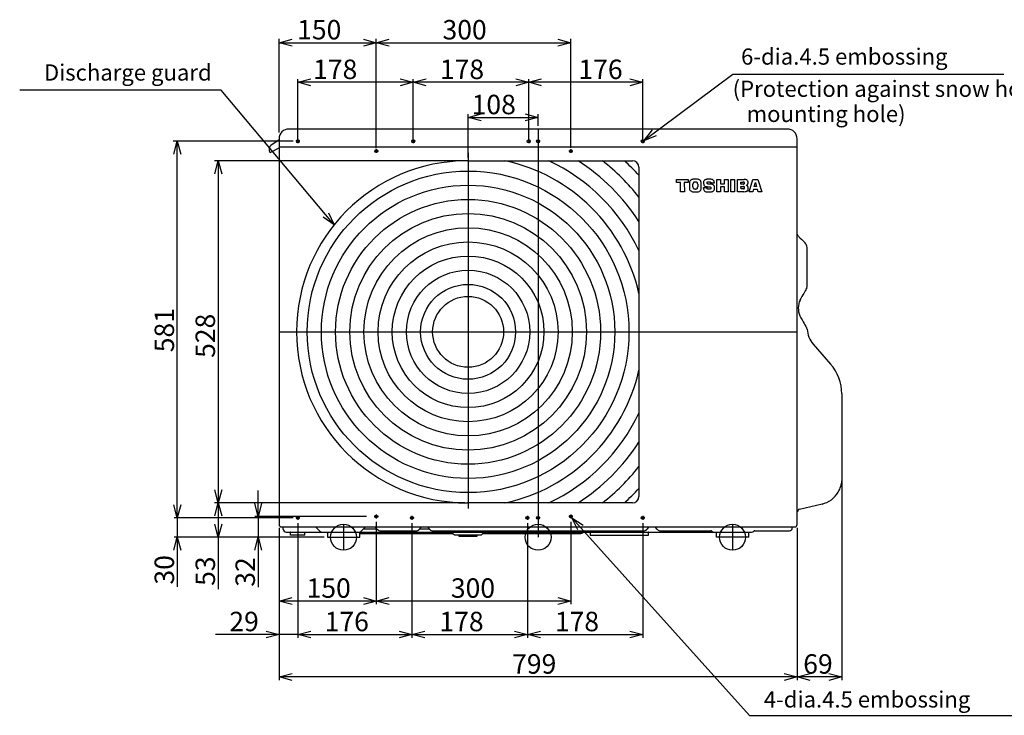
# Model space of a CAD drawing. Extents: x -3880.5 to -3873.5, y -4246.09 to -4238.09.
# Drawn here: x -3877.95 to -3876.43, y -4243.59 to -4242.52 of the extents above; entities that cross this region are included whole.
import ezdxf
from ezdxf.enums import TextEntityAlignment as Align

# ---------------------------------------------------------------- set-up
doc = ezdxf.new("R2010")
doc.units = 0
doc.header["$MEASUREMENT"] = 0
doc.linetypes.add('CENTERX2', pattern=[4, 2.5, -0.5, 0.5, -0.5])
for name, color, linetype in [('ARRANGE', 1, 'CONTINUOUS'), ('BASIS', 6, 'CENTERX2'), ('DETAIL', 5, 'CONTINUOUS'), ('FIX', 11, 'CONTINUOUS'), ('NOTE', 4, 'CONTINUOUS'), ('OUTLINE', 3, 'CONTINUOUS'), ('SIZE', 30, 'CONTINUOUS')]:
    doc.layers.add(name, color=color, linetype=linetype)
doc.styles.add('KAIGAI', font='arial.ttf', dxfattribs={"height": 40})

msp = doc.modelspace()

# ---------------------------------------------------------------- linework, layer by layer
at = {"layer": 'ARRANGE'}
msp.add_circle((-3877.1483, -4243.3153), 0.02, dxfattribs=at)
at = {"layer": 'BASIS'}
for p, q in [((-3877.1483, -4242.6853), (-3877.1483, -4243.3153)), ((-3877.5158, -4242.7043), (-3877.5218, -4242.7043)), ((-3877.5188, -4242.7013), (-3877.5188, -4242.7073)), ((-3877.3378, -4242.7043), (-3877.3438, -4242.7043)), ((-3877.3408, -4242.7013), (-3877.3408, -4242.7073)), ((-3877.1598, -4242.7043), (-3877.1658, -4242.7043)), ((-3877.1628, -4242.7013), (-3877.1628, -4242.7073)), ((-3877.1453, -4242.7043), (-3877.1513, -4242.7043)), ((-3877.1483, -4242.7013), (-3877.1483, -4242.7073)), ((-3876.9838, -4242.7043), (-3876.9898, -4242.7043)), ((-3876.9868, -4242.7013), (-3876.9868, -4242.7073)), ((-3877.3948, -4242.7193), (-3877.4008, -4242.7193)), ((-3877.3978, -4242.7163), (-3877.3978, -4242.7223)), ((-3877.2563, -4242.7219), (-3877.2563, -4243.2709)), ((-3877.0948, -4242.7193), (-3877.1008, -4242.7193)), ((-3877.0978, -4242.7163), (-3877.0978, -4242.7223)), ((-3877.5478, -4242.9985), (-3876.7488, -4242.9985)), ((-3877.5158, -4243.2853), (-3877.5218, -4243.2853)), ((-3877.5188, -4243.2823), (-3877.5188, -4243.2883)), ((-3877.3948, -4243.2833), (-3877.4008, -4243.2833)), ((-3877.3978, -4243.2803), (-3877.3978, -4243.2863)), ((-3877.3398, -4243.2853), (-3877.3458, -4243.2853)), ((-3877.3428, -4243.2823), (-3877.3428, -4243.2883)), ((-3877.1618, -4243.2853), (-3877.1678, -4243.2853)), ((-3877.1648, -4243.2823), (-3877.1648, -4243.2883)), ((-3877.1453, -4243.2853), (-3877.1513, -4243.2853)), ((-3877.1483, -4243.2823), (-3877.1483, -4243.2883)), ((-3877.0948, -4243.2833), (-3877.1008, -4243.2833)), ((-3877.0978, -4243.2803), (-3877.0978, -4243.2863)), ((-3876.9838, -4243.2853), (-3876.9898, -4243.2853)), ((-3876.9868, -4243.2823), (-3876.9868, -4243.2883)), ((-3877.4483, -4243.2968), (-3877.4483, -4243.3343)), ((-3876.8483, -4243.2968), (-3876.8483, -4243.3343))]:
    msp.add_line(p, q, dxfattribs=at)
at = {"layer": 'DETAIL'}
for p, q in [((-3876.7638, -4242.6853), (-3877.5328, -4242.6853)), ((-3877.5478, -4242.7022), (-3877.5607, -4242.711)), ((-3877.5478, -4242.7003), (-3877.5478, -4243.2958)), ((-3876.7488, -4243.2958), (-3876.7488, -4242.7003)), ((-3877.5628, -4242.7195), (-3877.5628, -4242.7151)), ((-3877.549, -4242.7152), (-3877.5598, -4242.7212)), ((-3877.5478, -4242.7128), (-3876.7488, -4242.7128)), ((-3877.2573, -4242.7343), (-3877.0028, -4242.7343)), ((-3876.9928, -4242.7443), (-3876.9928, -4243.2523)), ((-3876.9346, -4242.763), (-3876.917, -4242.763)), ((-3876.9346, -4242.7678), (-3876.9346, -4242.763)), ((-3876.9285, -4242.7677), (-3876.9346, -4242.7678)), ((-3876.9285, -4242.782), (-3876.9285, -4242.7677)), ((-3876.9228, -4242.7678), (-3876.9227, -4242.782)), ((-3876.917, -4242.7678), (-3876.9228, -4242.7678)), ((-3876.917, -4242.763), (-3876.917, -4242.7678)), ((-3876.9094, -4242.7725), (-3876.9094, -4242.7706)), ((-3876.9094, -4242.7744), (-3876.9094, -4242.7725)), ((-3876.9021, -4242.7706), (-3876.9021, -4242.7725)), ((-3876.9021, -4242.7725), (-3876.9021, -4242.7744)), ((-3876.8818, -4242.769), (-3876.8818, -4242.7685)), ((-3876.8765, -4242.769), (-3876.8818, -4242.769)), ((-3876.8765, -4242.7678), (-3876.8765, -4242.769)), ((-3876.8726, -4242.782), (-3876.8726, -4242.763)), ((-3876.8726, -4242.763), (-3876.8671, -4242.763)), ((-3876.8671, -4242.763), (-3876.8671, -4242.77)), ((-3876.8671, -4242.77), (-3876.8608, -4242.77)), ((-3876.8608, -4242.763), (-3876.8552, -4242.763)), ((-3876.8608, -4242.77), (-3876.8608, -4242.763)), ((-3876.8552, -4242.763), (-3876.8552, -4242.782)), ((-3876.8508, -4242.782), (-3876.8508, -4242.763)), ((-3876.8508, -4242.763), (-3876.8453, -4242.763)), ((-3876.8453, -4242.763), (-3876.8452, -4242.782)), ((-3876.8409, -4242.7631), (-3876.8303, -4242.7631)), ((-3876.8409, -4242.782), (-3876.8409, -4242.7631)), ((-3876.8354, -4242.7705), (-3876.8354, -4242.7673)), ((-3876.8354, -4242.7673), (-3876.832, -4242.7673)), ((-3876.8317, -4242.7705), (-3876.8354, -4242.7705)), ((-3876.8274, -4242.7721), (-3876.8275, -4242.7721)), ((-3876.8229, -4242.782), (-3876.8169, -4242.7631)), ((-3876.8169, -4242.7631), (-3876.8091, -4242.763)), ((-3876.815, -4242.7742), (-3876.8131, -4242.7677)), ((-3876.8131, -4242.7677), (-3876.8112, -4242.7742)), ((-3876.8091, -4242.763), (-3876.803, -4242.782)), ((-3876.9227, -4242.782), (-3876.9285, -4242.782)), ((-3876.8931, -4242.7757), (-3876.8879, -4242.7757)), ((-3876.8931, -4242.7768), (-3876.8931, -4242.7757)), ((-3876.8879, -4242.7757), (-3876.8878, -4242.7764)), ((-3876.8671, -4242.782), (-3876.8726, -4242.782)), ((-3876.8671, -4242.7747), (-3876.8671, -4242.782)), ((-3876.8607, -4242.7747), (-3876.8671, -4242.7747)), ((-3876.8607, -4242.782), (-3876.8607, -4242.7747)), ((-3876.8552, -4242.782), (-3876.8607, -4242.782)), ((-3876.8452, -4242.782), (-3876.8508, -4242.782)), ((-3876.8308, -4242.782), (-3876.8409, -4242.782)), ((-3876.8353, -4242.7777), (-3876.8354, -4242.7742)), ((-3876.8354, -4242.7742), (-3876.8314, -4242.7742)), ((-3876.8317, -4242.7777), (-3876.8353, -4242.7777)), ((-3876.8172, -4242.782), (-3876.8229, -4242.782)), ((-3876.8162, -4242.7784), (-3876.8172, -4242.782)), ((-3876.8098, -4242.7784), (-3876.8162, -4242.7784)), ((-3876.8112, -4242.7742), (-3876.815, -4242.7742)), ((-3876.8087, -4242.782), (-3876.8098, -4242.7784)), ((-3876.803, -4242.782), (-3876.8087, -4242.782)), ((-3876.7467, -4242.8507), (-3876.7459, -4242.8515)), ((-3876.7459, -4242.8515), (-3876.7439, -4242.8536)), ((-3876.7439, -4242.8536), (-3876.742, -4242.8554)), ((-3876.742, -4242.8554), (-3876.7404, -4242.857)), ((-3876.7404, -4242.857), (-3876.7391, -4242.8584)), ((-3876.7391, -4242.8584), (-3876.738, -4242.8595)), ((-3876.738, -4242.8595), (-3876.7372, -4242.8603)), ((-3876.7372, -4242.8603), (-3876.7366, -4242.8608)), ((-3876.7366, -4242.8608), (-3876.7364, -4242.8611)), ((-3876.7364, -4242.8611), (-3876.7363, -4242.8611)), ((-3876.7334, -4242.9287), (-3876.7334, -4242.8682)), ((-3876.7385, -4242.9389), (-3876.7398, -4242.9412)), ((-3876.7373, -4242.9369), (-3876.7385, -4242.9389)), ((-3876.7363, -4242.9351), (-3876.7373, -4242.9369)), ((-3876.7355, -4242.9337), (-3876.7363, -4242.9351)), ((-3876.7349, -4242.9326), (-3876.7355, -4242.9337)), ((-3876.7344, -4242.9318), (-3876.7349, -4242.9326)), ((-3876.7342, -4242.9314), (-3876.7344, -4242.9318)), ((-3876.7341, -4242.9312), (-3876.7342, -4242.9314)), ((-3876.7341, -4242.9312), (-3876.7341, -4242.9312)), ((-3876.743, -4242.9467), (-3876.7443, -4242.9492)), ((-3876.7413, -4242.9438), (-3876.743, -4242.9467)), ((-3876.7398, -4242.9412), (-3876.7413, -4242.9438)), ((-3876.7445, -4242.9736), (-3876.743, -4242.9767)), ((-3876.743, -4242.9767), (-3876.7411, -4242.98)), ((-3876.7411, -4242.98), (-3876.7394, -4242.9829)), ((-3876.7394, -4242.9829), (-3876.7379, -4242.9854)), ((-3876.7379, -4242.9854), (-3876.7367, -4242.9875)), ((-3876.7367, -4242.9875), (-3876.7352, -4242.9901)), ((-3876.7352, -4242.9901), (-3876.7346, -4242.9911)), ((-3876.7346, -4242.9911), (-3876.7342, -4242.9918)), ((-3876.7342, -4242.9918), (-3876.7341, -4242.9921)), ((-3876.7341, -4242.9921), (-3876.7339, -4242.9923)), ((-3876.724, -4243.0172), (-3876.6971, -4243.048)), ((-3876.6798, -4243.0941), (-3876.6798, -4243.0987)), ((-3876.6798, -4243.0987), (-3876.6798, -4243.2217)), ((-3876.6798, -4243.2263), (-3876.6799, -4243.228)), ((-3876.6798, -4243.2217), (-3876.6798, -4243.2263)), ((-3877.0028, -4243.2623), (-3877.2573, -4243.2623)), ((-3876.7452, -4243.2717), (-3876.7103, -4243.2639)), ((-3877.5443, -4243.2993), (-3876.7523, -4243.2993)), ((-3877.5413, -4243.3028), (-3877.5413, -4243.3003)), ((-3877.4916, -4243.2993), (-3877.4849, -4243.3059)), ((-3877.4213, -4243.3059), (-3877.4146, -4243.2993)), ((-3877.4163, -4243.3023), (-3877.3969, -4243.3023)), ((-3877.3999, -4243.2993), (-3877.3985, -4243.3007)), ((-3877.3985, -4243.3007), (-3877.3975, -4243.3017)), ((-3877.3975, -4243.3017), (-3877.3959, -4243.3032)), ((-3877.3959, -4243.3032), (-3877.3957, -4243.3034)), ((-3877.3957, -4243.3034), (-3877.3955, -4243.3036)), ((-3877.3955, -4243.3036), (-3877.3954, -4243.3038)), ((-3877.3954, -4243.3038), (-3877.3952, -4243.3039)), ((-3877.3952, -4243.3039), (-3877.3951, -4243.3041)), ((-3877.3951, -4243.3041), (-3877.395, -4243.3042)), ((-3877.395, -4243.3042), (-3877.3949, -4243.3042)), ((-3877.3949, -4243.3042), (-3877.3949, -4243.3042)), ((-3877.3328, -4243.3042), (-3877.3328, -4243.3042)), ((-3877.3328, -4243.3042), (-3877.3327, -4243.3042)), ((-3877.3327, -4243.3042), (-3877.3326, -4243.3041)), ((-3877.3326, -4243.3041), (-3877.3325, -4243.3039)), ((-3877.3325, -4243.3039), (-3877.3324, -4243.3038)), ((-3877.3324, -4243.3038), (-3877.3322, -4243.3036)), ((-3877.3322, -4243.3036), (-3877.332, -4243.3034)), ((-3877.332, -4243.3034), (-3877.3318, -4243.3032)), ((-3877.3318, -4243.3032), (-3877.3313, -4243.3027)), ((-3877.3313, -4243.3027), (-3877.3301, -4243.3016)), ((-3877.3308, -4243.3023), (-3877.3162, -4243.3023)), ((-3877.3301, -4243.3016), (-3877.329, -4243.3004)), ((-3877.329, -4243.3004), (-3877.328, -4243.2994)), ((-3877.328, -4243.2994), (-3877.3278, -4243.2993)), ((-3877.3192, -4243.2993), (-3877.319, -4243.2994)), ((-3877.319, -4243.2994), (-3877.318, -4243.3004)), ((-3877.318, -4243.3004), (-3877.3169, -4243.3016)), ((-3877.3169, -4243.3016), (-3877.3157, -4243.3027)), ((-3877.3157, -4243.3027), (-3877.3152, -4243.3032)), ((-3877.3152, -4243.3032), (-3877.315, -4243.3034)), ((-3877.315, -4243.3034), (-3877.3148, -4243.3036)), ((-3877.3148, -4243.3036), (-3877.3146, -4243.3038)), ((-3877.3146, -4243.3038), (-3877.3145, -4243.3039)), ((-3877.3145, -4243.3039), (-3877.3143, -4243.3041)), ((-3877.3143, -4243.3041), (-3877.3143, -4243.3042)), ((-3877.3142, -4243.3042), (-3877.3143, -4243.3042)), ((-3876.9818, -4243.3042), (-3876.9818, -4243.3042)), ((-3876.9818, -4243.3042), (-3876.9817, -4243.3042)), ((-3876.9817, -4243.3042), (-3876.9816, -4243.3041)), ((-3876.9816, -4243.3041), (-3876.9815, -4243.3039)), ((-3876.9815, -4243.3039), (-3876.9814, -4243.3038)), ((-3876.9814, -4243.3038), (-3876.9812, -4243.3036)), ((-3876.9812, -4243.3036), (-3876.981, -4243.3034)), ((-3876.981, -4243.3034), (-3876.9808, -4243.3032)), ((-3876.9808, -4243.3032), (-3876.9803, -4243.3027)), ((-3876.9803, -4243.3027), (-3876.9791, -4243.3016)), ((-3876.9791, -4243.3016), (-3876.978, -4243.3004)), ((-3876.978, -4243.3004), (-3876.977, -4243.2994)), ((-3876.977, -4243.2994), (-3876.9768, -4243.2993)), ((-3876.9682, -4243.2993), (-3876.968, -4243.2994)), ((-3876.968, -4243.2994), (-3876.967, -4243.3004)), ((-3876.967, -4243.3004), (-3876.9659, -4243.3016)), ((-3876.9659, -4243.3016), (-3876.9647, -4243.3027)), ((-3876.9647, -4243.3027), (-3876.9642, -4243.3032)), ((-3876.9642, -4243.3032), (-3876.964, -4243.3034)), ((-3876.964, -4243.3034), (-3876.9638, -4243.3036)), ((-3876.9638, -4243.3036), (-3876.9636, -4243.3038)), ((-3876.9636, -4243.3038), (-3876.9635, -4243.3039)), ((-3876.9635, -4243.3039), (-3876.9633, -4243.3041)), ((-3876.9633, -4243.3041), (-3876.9633, -4243.3042)), ((-3876.7562, -4243.3008), (-3876.7562, -4243.3003)), ((-3877.5368, -4243.3073), (-3876.8189, -4243.3073)), ((-3877.53, -4243.3123), (-3877.53, -4243.308)), ((-3877.508, -4243.3123), (-3877.53, -4243.3123)), ((-3877.508, -4243.3123), (-3877.508, -4243.308)), ((-3877.4733, -4243.3073), (-3877.4733, -4243.3153)), ((-3877.4733, -4243.3153), (-3877.4233, -4243.3153)), ((-3877.4233, -4243.3153), (-3877.4233, -4243.3073)), ((-3877.4233, -4243.3093), (-3877.2805, -4243.3093)), ((-3877.3925, -4243.3053), (-3877.3353, -4243.3053)), ((-3877.3117, -4243.3053), (-3876.9843, -4243.3053)), ((-3877.2791, -4243.3098), (-3877.2779, -4243.311)), ((-3877.2762, -4243.3118), (-3877.2367, -4243.3118)), ((-3877.2698, -4243.3141), (-3877.2698, -4243.3118)), ((-3877.2428, -4243.3141), (-3877.2698, -4243.3141)), ((-3877.2428, -4243.3118), (-3877.2428, -4243.3141)), ((-3877.2337, -4243.3098), (-3877.2349, -4243.311)), ((-3877.2323, -4243.3093), (-3877.0822, -4243.3093)), ((-3877.0794, -4243.3081), (-3877.0792, -4243.3078)), ((-3877.068, -4243.308), (-3877.068, -4243.3123)), ((-3877.068, -4243.3123), (-3876.978, -4243.3123)), ((-3876.978, -4243.3123), (-3876.978, -4243.308)), ((-3876.9607, -4243.3053), (-3876.8817, -4243.3053)), ((-3876.8733, -4243.3153), (-3876.8733, -4243.3073)), ((-3876.8233, -4243.3153), (-3876.8733, -4243.3153)), ((-3876.8233, -4243.3153), (-3876.8233, -4243.3073)), ((-3876.8158, -4243.3059), (-3876.8157, -4243.3058)), ((-3876.8142, -4243.3053), (-3876.7607, -4243.3053))]:
    msp.add_line(p, q, dxfattribs=at)
for centre, radius in [((-3877.5188, -4242.7043), 0.00225), ((-3877.3408, -4242.7043), 0.00225), ((-3877.1628, -4242.7043), 0.00225), ((-3877.1483, -4242.7043), 0.00225), ((-3876.9868, -4242.7043), 0.00225), ((-3877.3978, -4242.7193), 0.00225), ((-3877.0978, -4242.7193), 0.00225), ((-3877.2562, -4242.9983), 0.2481), ((-3877.2562, -4242.9983), 0.2263), ((-3877.2562, -4242.9983), 0.2044), ((-3877.2562, -4242.9983), 0.1826), ((-3877.2562, -4242.9983), 0.1607), ((-3877.2562, -4242.9983), 0.1388), ((-3877.2562, -4242.9983), 0.117), ((-3877.2562, -4242.9983), 0.0951), ((-3877.2562, -4242.9983), 0.0732), ((-3877.2562, -4242.9983), 0.0547), ((-3877.5188, -4243.2853), 0.00225), ((-3877.3978, -4243.2833), 0.00225), ((-3877.3428, -4243.2853), 0.00225), ((-3877.1648, -4243.2853), 0.00225), ((-3877.1483, -4243.2853), 0.00225), ((-3877.0978, -4243.2833), 0.00225), ((-3876.9868, -4243.2853), 0.00225)]:
    msp.add_circle(centre, radius, dxfattribs=at)
for centre, radius, start, end in [((-3877.5328, -4242.7003), 0.015, 90, 180), ((-3876.7638, -4242.7003), 0.015, 0, 90), ((-3877.5578, -4242.7151), 0.005, 125, 180), ((-3877.5608, -4242.7195), 0.002, 180, 300), ((-3877.5485, -4242.716), 0.001, 47.1564, 120), ((-3877.2568, -4242.9983), 0.264, 90.1187, 269.8813), ((-3877.2562, -4242.9983), 0.27, 12.6549, 77.8862), ((-3877.2562, -4242.9983), 0.2919, 25.4953, 64.7553), ((-3877.2562, -4242.9983), 0.3137, 32.8894, 57.295), ((-3877.2562, -4242.9983), 0.3356, 38.2779, 51.8731), ((-3877.2562, -4242.9983), 0.3575, 42.5233, 47.6065), ((-3877.0028, -4242.7443), 0.01, 0, 90), ((-3876.7391, -4242.8431), 0.0108, 205.5584, 224.6223), ((-3876.7434, -4242.8682), 0.01, 0.0001, 45), ((-3876.7384, -4242.9287), 0.005, 330, 359.074), ((-3876.717, -4242.9617), 0.03, 155.4006, 203.5119), ((-3876.7383, -4242.9948), 0.005, 5.4438, 30.0115), ((-3876.6933, -4242.9914), 0.0401, 184.262, 220.1432), ((-3877.2562, -4242.9983), 0.27, 282.1138, 347.3451), ((-3876.7498, -4243.0941), 0.07, 360, 41.1453), ((-3877.2562, -4242.9983), 0.2919, 295.2447, 334.5047), ((-3877.2562, -4242.9983), 0.3137, 302.705, 327.1106), ((-3877.2562, -4242.9983), 0.3356, 308.1269, 321.7221), ((-3876.7043, -4243.228), 0.0244, 339.7359, 359.936), ((-3877.2562, -4242.9983), 0.3575, 312.3935, 317.4767), ((-3876.7133, -4243.228), 0.033, 327.6292, 345.048), ((-3877.0028, -4243.2523), 0.01, 270, 0), ((-3876.7195, -4243.2253), 0.0398, 283.3501, 329.196), ((-3876.7401, -4243.2794), 0.00922, 123.5098, 160.3878), ((-3877.5443, -4243.2958), 0.0035, 180, 270), ((-3877.5433, -4243.3003), 0.002, 0, 30), ((-3877.5368, -4243.3028), 0.0045, 180, 270), ((-3877.4163, -4243.3053), 0.003, 90, 135), ((-3877.3925, -4243.3018), 0.0035, 225, 270), ((-3877.3353, -4243.3018), 0.0035, 270, 315), ((-3877.3117, -4243.3018), 0.0035, 225, 270), ((-3876.9843, -4243.3018), 0.0035, 270, 315), ((-3876.9607, -4243.3018), 0.00351, 223.3322, 269.9684), ((-3876.7607, -4243.3008), 0.0045, 270, 0), ((-3876.7542, -4243.3003), 0.002, 150, 180), ((-3876.7523, -4243.2958), 0.0035, 270, 0), ((-3877.5307, -4243.308), 0.0007, 0, 90), ((-3877.5073, -4243.308), 0.0007, 90, 180), ((-3877.4817, -4243.3028), 0.0045, 225, 270), ((-3877.4244, -4243.3028), 0.0045, 270, 315), ((-3877.2805, -4243.3113), 0.002, 45, 90), ((-3877.2762, -4243.3093), 0.0025, 225, 270), ((-3877.2367, -4243.3093), 0.0025, 270, 315), ((-3877.2323, -4243.3113), 0.002, 90, 135), ((-3877.0822, -4243.3053), 0.004, 270, 315), ((-3877.0777, -4243.3093), 0.002, 90, 135), ((-3877.0687, -4243.308), 0.0007, 0, 90), ((-3876.9773, -4243.308), 0.0007, 90, 180), ((-3876.8817, -4243.3073), 0.002, 45, 90), ((-3876.877, -4243.3028), 0.00451, 223.3597, 269.9693), ((-3876.8189, -4243.3028), 0.0045, 270, 315), ((-3876.8142, -4243.3073), 0.002, 90, 135)]:
    msp.add_arc(centre, radius, start, end, dxfattribs=at)
for points, knots in [([(-3876.9135, -4242.7647), (-3876.9138, -4242.7651), (-3876.9145, -4242.766), (-3876.9148, -4242.7677), (-3876.9149, -4242.7692), (-3876.9149, -4242.7702), (-3876.9149, -4242.7707)], [0, 0, 0, 0, 0.243617, 0.531797, 0.778384, 1, 1, 1, 1]), ([(-3876.9149, -4242.7707), (-3876.9149, -4242.7713), (-3876.9149, -4242.7726), (-3876.9149, -4242.7738), (-3876.9149, -4242.7744)], [0, 0, 0, 0, 0.547688, 1, 1, 1, 1]), ([(-3876.9103, -4242.763), (-3876.911, -4242.7632), (-3876.9122, -4242.7635), (-3876.9131, -4242.7643), (-3876.9135, -4242.7647)], [0, 0, 0, 0, 0.551647, 1, 1, 1, 1]), ([(-3876.9057, -4242.7627), (-3876.9066, -4242.7627), (-3876.9082, -4242.7627), (-3876.9097, -4242.7629), (-3876.9103, -4242.763)], [0, 0, 0, 0, 0.608119, 1, 1, 1, 1]), ([(-3876.9086, -4242.768), (-3876.9087, -4242.7682), (-3876.909, -4242.7685), (-3876.9093, -4242.7695), (-3876.9094, -4242.7702), (-3876.9094, -4242.7706)], [0, 0, 0, 0, 0.240622, 0.505558, 1, 1, 1, 1]), ([(-3876.9057, -4242.7671), (-3876.9064, -4242.7671), (-3876.9072, -4242.7672), (-3876.9082, -4242.7676), (-3876.9085, -4242.7679), (-3876.9086, -4242.768)], [0, 0, 0, 0, 0.635901, 0.828385, 1, 1, 1, 1]), ([(-3876.901, -4242.763), (-3876.9018, -4242.7629), (-3876.9033, -4242.7627), (-3876.9049, -4242.7627), (-3876.9057, -4242.7627)], [0, 0, 0, 0, 0.506655, 1, 1, 1, 1]), ([(-3876.9028, -4242.768), (-3876.903, -4242.7678), (-3876.9033, -4242.7675), (-3876.9043, -4242.7672), (-3876.9051, -4242.7671), (-3876.9057, -4242.7671)], [0, 0, 0, 0, 0.21788, 0.475116, 1, 1, 1, 1]), ([(-3876.9021, -4242.7706), (-3876.9021, -4242.7701), (-3876.9022, -4242.7691), (-3876.9026, -4242.7683), (-3876.9028, -4242.768)], [0, 0, 0, 0, 0.6158, 1, 1, 1, 1]), ([(-3876.8979, -4242.7648), (-3876.8984, -4242.7643), (-3876.8993, -4242.7635), (-3876.9005, -4242.7632), (-3876.901, -4242.763)], [0, 0, 0, 0, 0.562321, 1, 1, 1, 1]), ([(-3876.8966, -4242.7692), (-3876.8966, -4242.7682), (-3876.8967, -4242.7666), (-3876.8976, -4242.7653), (-3876.8979, -4242.7648)], [0, 0, 0, 0, 0.618709, 1, 1, 1, 1]), ([(-3876.8965, -4242.7709), (-3876.8966, -4242.7706), (-3876.8966, -4242.77), (-3876.8966, -4242.7695), (-3876.8966, -4242.7692)], [0, 0, 0, 0, 0.5268775, 1, 1, 1, 1]), ([(-3876.8966, -4242.7741), (-3876.8965, -4242.7738), (-3876.8965, -4242.7732), (-3876.8965, -4242.7721), (-3876.8965, -4242.7714), (-3876.8965, -4242.7709)], [0, 0, 0, 0, 0.338922, 0.561991, 1, 1, 1, 1]), ([(-3876.8921, -4242.7649), (-3876.8924, -4242.7654), (-3876.893, -4242.7664), (-3876.8931, -4242.7676), (-3876.8931, -4242.7682)], [0, 0, 0, 0, 0.532207, 1, 1, 1, 1]), ([(-3876.8931, -4242.7682), (-3876.8931, -4242.7689), (-3876.893, -4242.7702), (-3876.8926, -4242.7714), (-3876.8924, -4242.7719)], [0, 0, 0, 0, 0.601997, 1, 1, 1, 1]), ([(-3876.8924, -4242.7719), (-3876.8922, -4242.7723), (-3876.8917, -4242.7732), (-3876.8907, -4242.7736), (-3876.8904, -4242.7738)], [0, 0, 0, 0, 0.569316, 1, 1, 1, 1]), ([(-3876.8897, -4242.7632), (-3876.8902, -4242.7634), (-3876.8911, -4242.7638), (-3876.8918, -4242.7646), (-3876.8921, -4242.7649)], [0, 0, 0, 0, 0.53806, 1, 1, 1, 1]), ([(-3876.8875, -4242.7628), (-3876.8879, -4242.7628), (-3876.8886, -4242.763), (-3876.8894, -4242.7631), (-3876.8897, -4242.7632)], [0, 0, 0, 0, 0.495674, 1, 1, 1, 1]), ([(-3876.8876, -4242.7685), (-3876.8875, -4242.7683), (-3876.8875, -4242.7678), (-3876.8872, -4242.7674), (-3876.8871, -4242.7673)], [0, 0, 0, 0, 0.58681, 1, 1, 1, 1]), ([(-3876.8868, -4242.77), (-3876.8869, -4242.7699), (-3876.8872, -4242.7698), (-3876.8874, -4242.7694), (-3876.8876, -4242.769), (-3876.8876, -4242.7687), (-3876.8876, -4242.7685)], [0, 0, 0, 0, 0.247357, 0.501582, 0.731286, 1, 1, 1, 1]), ([(-3876.8854, -4242.7627), (-3876.8859, -4242.7627), (-3876.8866, -4242.7627), (-3876.8873, -4242.7628), (-3876.8875, -4242.7628)], [0, 0, 0, 0, 0.616905, 1, 1, 1, 1]), ([(-3876.8871, -4242.7673), (-3876.8869, -4242.7671), (-3876.8865, -4242.7669), (-3876.8861, -4242.7668), (-3876.8859, -4242.7668)], [0, 0, 0, 0, 0.5369761, 1, 1, 1, 1]), ([(-3876.8842, -4242.7703), (-3876.8848, -4242.7703), (-3876.8857, -4242.7703), (-3876.8865, -4242.7701), (-3876.8868, -4242.77)], [0, 0, 0, 0, 0.65248, 1, 1, 1, 1]), ([(-3876.8859, -4242.7668), (-3876.8857, -4242.7668), (-3876.8853, -4242.7668), (-3876.885, -4242.7668), (-3876.8848, -4242.7668)], [0, 0, 0, 0, 0.47007, 1, 1, 1, 1]), ([(-3876.8843, -4242.7627), (-3876.8845, -4242.7627), (-3876.8849, -4242.7627), (-3876.8853, -4242.7627), (-3876.8854, -4242.7627)], [0, 0, 0, 0, 0.573023, 1, 1, 1, 1]), ([(-3876.8848, -4242.7668), (-3876.8845, -4242.7668), (-3876.884, -4242.7668), (-3876.8834, -4242.7668), (-3876.8833, -4242.7669)], [0, 0, 0, 0, 0.652974, 1, 1, 1, 1]), ([(-3876.8831, -4242.7627), (-3876.8834, -4242.7627), (-3876.8838, -4242.7627), (-3876.8842, -4242.7627), (-3876.8843, -4242.7627)], [0, 0, 0, 0, 0.57589, 1, 1, 1, 1]), ([(-3876.8809, -4242.7705), (-3876.8815, -4242.7704), (-3876.8826, -4242.7703), (-3876.8837, -4242.7703), (-3876.8842, -4242.7703)], [0, 0, 0, 0, 0.520977, 1, 1, 1, 1]), ([(-3876.8833, -4242.7669), (-3876.8831, -4242.7669), (-3876.8827, -4242.767), (-3876.8824, -4242.7672), (-3876.8823, -4242.7673)], [0, 0, 0, 0, 0.523265, 1, 1, 1, 1]), ([(-3876.8781, -4242.764), (-3876.8784, -4242.7638), (-3876.8792, -4242.7633), (-3876.8809, -4242.7628), (-3876.8822, -4242.7628), (-3876.8831, -4242.7627)], [0, 0, 0, 0, 0.228871, 0.492415, 1, 1, 1, 1]), ([(-3876.8823, -4242.7673), (-3876.8822, -4242.7674), (-3876.882, -4242.7675), (-3876.8818, -4242.7679), (-3876.8818, -4242.7682), (-3876.8818, -4242.7685)], [0, 0, 0, 0, 0.264214, 0.528805, 1, 1, 1, 1]), ([(-3876.8784, -4242.7712), (-3876.8789, -4242.771), (-3876.8797, -4242.7707), (-3876.8805, -4242.7705), (-3876.8809, -4242.7705)], [0, 0, 0, 0, 0.546063, 1, 1, 1, 1]), ([(-3876.8767, -4242.7729), (-3876.8769, -4242.7725), (-3876.8774, -4242.7718), (-3876.8781, -4242.7714), (-3876.8784, -4242.7712)], [0, 0, 0, 0, 0.561793, 1, 1, 1, 1]), ([(-3876.8765, -4242.7678), (-3876.8765, -4242.7674), (-3876.8766, -4242.7665), (-3876.877, -4242.7651), (-3876.8777, -4242.7644), (-3876.8781, -4242.764)], [0, 0, 0, 0, 0.311179, 0.589127, 1, 1, 1, 1]), ([(-3876.876, -4242.7764), (-3876.876, -4242.7756), (-3876.876, -4242.7744), (-3876.8765, -4242.7733), (-3876.8767, -4242.7729)], [0, 0, 0, 0, 0.636424, 1, 1, 1, 1]), ([(-3876.8304, -4242.7677), (-3876.8305, -4242.7676), (-3876.8307, -4242.7675), (-3876.8313, -4242.7674), (-3876.8317, -4242.7673), (-3876.832, -4242.7673)], [0, 0, 0, 0, 0.199167, 0.456275, 1, 1, 1, 1]), ([(-3876.8317, -4242.7705), (-3876.8315, -4242.7705), (-3876.8312, -4242.7705), (-3876.8307, -4242.7703), (-3876.8303, -4242.77), (-3876.83, -4242.7696), (-3876.83, -4242.7692), (-3876.83, -4242.769)], [0, 0, 0, 0, 0.221295, 0.40619, 0.570557, 0.767318, 1, 1, 1, 1]), ([(-3876.83, -4242.769), (-3876.83, -4242.7687), (-3876.83, -4242.7683), (-3876.8302, -4242.7679), (-3876.8303, -4242.7678), (-3876.8304, -4242.7677)], [0, 0, 0, 0, 0.621999, 0.819055, 1, 1, 1, 1]), ([(-3876.8256, -4242.7645), (-3876.8259, -4242.7643), (-3876.8264, -4242.7637), (-3876.8281, -4242.7632), (-3876.8294, -4242.7631), (-3876.8303, -4242.7631)], [0, 0, 0, 0, 0.219386, 0.4767303, 1, 1, 1, 1]), ([(-3876.825, -4242.7737), (-3876.8253, -4242.7733), (-3876.8261, -4242.7725), (-3876.8271, -4242.7722), (-3876.8275, -4242.7721)], [0, 0, 0, 0, 0.550797, 1, 1, 1, 1]), ([(-3876.8274, -4242.7721), (-3876.8269, -4242.7719), (-3876.8261, -4242.7717), (-3876.8255, -4242.7711), (-3876.8252, -4242.7708)], [0, 0, 0, 0, 0.575365, 1, 1, 1, 1]), ([(-3876.8244, -4242.7685), (-3876.8244, -4242.7676), (-3876.8245, -4242.7662), (-3876.8253, -4242.765), (-3876.8256, -4242.7645)], [0, 0, 0, 0, 0.590886, 1, 1, 1, 1]), ([(-3876.8252, -4242.7708), (-3876.825, -4242.7704), (-3876.8245, -4242.7697), (-3876.8244, -4242.7689), (-3876.8244, -4242.7685)], [0, 0, 0, 0, 0.548907, 1, 1, 1, 1]), ([(-3876.9149, -4242.7744), (-3876.9149, -4242.7746), (-3876.9149, -4242.775), (-3876.9149, -4242.7758), (-3876.9149, -4242.777), (-3876.9147, -4242.7786), (-3876.9139, -4242.7797), (-3876.9136, -4242.7802)], [0, 0, 0, 0, 0.121148, 0.206274, 0.353937, 0.705934, 1, 1, 1, 1]), ([(-3876.9136, -4242.7802), (-3876.913, -4242.7807), (-3876.9121, -4242.7815), (-3876.9109, -4242.7819), (-3876.9103, -4242.782)], [0, 0, 0, 0, 0.558232, 1, 1, 1, 1]), ([(-3876.9103, -4242.782), (-3876.9095, -4242.7821), (-3876.908, -4242.7824), (-3876.9064, -4242.7824), (-3876.9057, -4242.7824)], [0, 0, 0, 0, 0.520974, 1, 1, 1, 1]), ([(-3876.9094, -4242.7744), (-3876.9094, -4242.775), (-3876.9093, -4242.7759), (-3876.9088, -4242.7767), (-3876.9086, -4242.7771)], [0, 0, 0, 0, 0.611445, 1, 1, 1, 1]), ([(-3876.9086, -4242.7771), (-3876.9085, -4242.7772), (-3876.9081, -4242.7775), (-3876.9071, -4242.7779), (-3876.9062, -4242.7779), (-3876.9057, -4242.7779)], [0, 0, 0, 0, 0.220171, 0.478708, 1, 1, 1, 1]), ([(-3876.9057, -4242.7779), (-3876.9053, -4242.7779), (-3876.9047, -4242.7779), (-3876.9038, -4242.7777), (-3876.9032, -4242.7775), (-3876.9029, -4242.7772), (-3876.9028, -4242.7771)], [0, 0, 0, 0, 0.355953, 0.644821, 0.833456, 1, 1, 1, 1]), ([(-3876.9057, -4242.7824), (-3876.9047, -4242.7824), (-3876.9032, -4242.7824), (-3876.9017, -4242.7821), (-3876.9011, -4242.782)], [0, 0, 0, 0, 0.606165, 1, 1, 1, 1]), ([(-3876.9028, -4242.7771), (-3876.9027, -4242.7769), (-3876.9024, -4242.7765), (-3876.9022, -4242.7756), (-3876.9021, -4242.7749), (-3876.9021, -4242.7744)], [0, 0, 0, 0, 0.236405, 0.501145, 1, 1, 1, 1]), ([(-3876.9011, -4242.782), (-3876.9004, -4242.7818), (-3876.8992, -4242.7815), (-3876.8983, -4242.7806), (-3876.8979, -4242.7802)], [0, 0, 0, 0, 0.557266, 1, 1, 1, 1]), ([(-3876.8979, -4242.7802), (-3876.8976, -4242.7798), (-3876.897, -4242.7789), (-3876.8967, -4242.7773), (-3876.8966, -4242.7757), (-3876.8966, -4242.7747), (-3876.8966, -4242.7741)], [0, 0, 0, 0, 0.234626, 0.508906, 0.749502, 1, 1, 1, 1]), ([(-3876.8931, -4242.7768), (-3876.8931, -4242.7776), (-3876.893, -4242.779), (-3876.8922, -4242.7802), (-3876.8919, -4242.7806)], [0, 0, 0, 0, 0.59684, 1, 1, 1, 1]), ([(-3876.8919, -4242.7806), (-3876.8914, -4242.7811), (-3876.8905, -4242.7819), (-3876.8892, -4242.7821), (-3876.8886, -4242.7822)], [0, 0, 0, 0, 0.533798, 1, 1, 1, 1]), ([(-3876.8904, -4242.7738), (-3876.8898, -4242.7739), (-3876.8889, -4242.7742), (-3876.8879, -4242.7743), (-3876.8875, -4242.7744)], [0, 0, 0, 0, 0.558, 1, 1, 1, 1]), ([(-3876.8886, -4242.7822), (-3876.8878, -4242.7822), (-3876.8866, -4242.7824), (-3876.8853, -4242.7824), (-3876.8847, -4242.7824)], [0, 0, 0, 0, 0.586742, 1, 1, 1, 1]), ([(-3876.8869, -4242.7779), (-3876.8871, -4242.7778), (-3876.8874, -4242.7777), (-3876.8877, -4242.7773), (-3876.8878, -4242.7769), (-3876.8878, -4242.7766), (-3876.8878, -4242.7764)], [0, 0, 0, 0, 0.266988, 0.521126, 0.742118, 1, 1, 1, 1]), ([(-3876.8875, -4242.7744), (-3876.887, -4242.7744), (-3876.8862, -4242.7745), (-3876.8854, -4242.7745), (-3876.8851, -4242.7745)], [0, 0, 0, 0, 0.617602, 1, 1, 1, 1]), ([(-3876.8845, -4242.7782), (-3876.885, -4242.7782), (-3876.8858, -4242.7781), (-3876.8866, -4242.778), (-3876.8869, -4242.7779)], [0, 0, 0, 0, 0.605879, 1, 1, 1, 1]), ([(-3876.8851, -4242.7745), (-3876.8846, -4242.7745), (-3876.8837, -4242.7745), (-3876.8829, -4242.7747), (-3876.8826, -4242.7748)], [0, 0, 0, 0, 0.607011, 1, 1, 1, 1]), ([(-3876.8847, -4242.7824), (-3876.8841, -4242.7824), (-3876.883, -4242.7824), (-3876.8819, -4242.7822), (-3876.8815, -4242.7822)], [0, 0, 0, 0, 0.580386, 1, 1, 1, 1]), ([(-3876.8823, -4242.7779), (-3876.8827, -4242.778), (-3876.8834, -4242.7782), (-3876.8841, -4242.7782), (-3876.8845, -4242.7782)], [0, 0, 0, 0, 0.474417, 1, 1, 1, 1]), ([(-3876.8826, -4242.7748), (-3876.8824, -4242.7749), (-3876.8821, -4242.775), (-3876.8818, -4242.7754), (-3876.8816, -4242.7759), (-3876.8816, -4242.7762), (-3876.8816, -4242.7763)], [0, 0, 0, 0, 0.271645, 0.526914, 0.745973, 1, 1, 1, 1]), ([(-3876.8816, -4242.7763), (-3876.8816, -4242.7765), (-3876.8816, -4242.7769), (-3876.8818, -4242.7774), (-3876.882, -4242.7777), (-3876.8822, -4242.7778), (-3876.8823, -4242.7779)], [0, 0, 0, 0, 0.350561, 0.631382, 0.819685, 1, 1, 1, 1]), ([(-3876.8815, -4242.7822), (-3876.8809, -4242.7821), (-3876.88, -4242.782), (-3876.8791, -4242.7817), (-3876.8788, -4242.7816)], [0, 0, 0, 0, 0.574777, 1, 1, 1, 1]), ([(-3876.8788, -4242.7816), (-3876.8783, -4242.7813), (-3876.8775, -4242.7809), (-3876.877, -4242.7801), (-3876.8768, -4242.7798)], [0, 0, 0, 0, 0.535451, 1, 1, 1, 1]), ([(-3876.8768, -4242.7798), (-3876.8765, -4242.7792), (-3876.8761, -4242.7781), (-3876.876, -4242.7769), (-3876.876, -4242.7764)], [0, 0, 0, 0, 0.526284, 1, 1, 1, 1]), ([(-3876.8317, -4242.7777), (-3876.8314, -4242.7777), (-3876.8308, -4242.7777), (-3876.8304, -4242.7774), (-3876.8302, -4242.7773)], [0, 0, 0, 0, 0.61056, 1, 1, 1, 1]), ([(-3876.8301, -4242.7746), (-3876.8302, -4242.7745), (-3876.8304, -4242.7744), (-3876.8308, -4242.7742), (-3876.8311, -4242.7742), (-3876.8314, -4242.7742)], [0, 0, 0, 0, 0.237589, 0.501255, 1, 1, 1, 1]), ([(-3876.8308, -4242.782), (-3876.8296, -4242.782), (-3876.8281, -4242.7819), (-3876.8263, -4242.7813), (-3876.8258, -4242.781), (-3876.8255, -4242.7808)], [0, 0, 0, 0, 0.644406, 0.835523, 1, 1, 1, 1]), ([(-3876.8302, -4242.7773), (-3876.8301, -4242.7772), (-3876.8299, -4242.777), (-3876.8297, -4242.7765), (-3876.8297, -4242.7761), (-3876.8297, -4242.7759)], [0, 0, 0, 0, 0.23456, 0.495778, 1, 1, 1, 1]), ([(-3876.8297, -4242.7759), (-3876.8297, -4242.7756), (-3876.8297, -4242.7752), (-3876.8299, -4242.7748), (-3876.83, -4242.7747), (-3876.8301, -4242.7746)], [0, 0, 0, 0, 0.617394, 0.816215, 1, 1, 1, 1]), ([(-3876.8255, -4242.7808), (-3876.8252, -4242.7805), (-3876.8247, -4242.78), (-3876.8241, -4242.7787), (-3876.8241, -4242.7776), (-3876.824, -4242.7769)], [0, 0, 0, 0, 0.253535, 0.518453, 1, 1, 1, 1]), ([(-3876.824, -4242.7769), (-3876.824, -4242.7762), (-3876.8241, -4242.7751), (-3876.8247, -4242.7741), (-3876.825, -4242.7737)], [0, 0, 0, 0, 0.587124, 1, 1, 1, 1])]:
    msp.add_open_spline(points, degree=3, knots=knots, dxfattribs=at)
at = {"layer": 'FIX'}
for centre in [(-3877.4483, -4243.3153), (-3876.8483, -4243.3153)]:
    msp.add_circle(centre, 0.02, dxfattribs=at)
at = {"layer": 'NOTE', "extrusion": (0, 0, -1)}
for p, q in [((-3876.985, -4242.7029), (-3876.8477, -4242.6007)), ((-3876.8477, -4242.6007), (-3876.43, -4242.6007)), ((-3876.9721, -4242.6867), (-3876.985, -4242.7029)), ((-3876.985, -4242.7029), (-3876.9657, -4242.6953))]:
    msp.add_line(p, q, dxfattribs=at)
at = {"layer": 'NOTE'}
for p, q in [((-3877.6373, -4242.6253), (-3877.9479, -4242.6253)), ((-3877.4627, -4242.8334), (-3877.6373, -4242.6253)), ((-3877.4715, -4242.8146), (-3877.4627, -4242.8334)), ((-3877.4627, -4242.8334), (-3877.4797, -4242.8215)), ((-3877.0964, -4243.2853), (-3876.8224, -4243.5901)), ((-3877.087, -4243.3038), (-3877.0964, -4243.2853)), ((-3877.0964, -4243.2853), (-3877.079, -4243.2966)), ((-3876.8224, -4243.5901), (-3876.4044, -4243.5901))]:
    msp.add_line(p, q, dxfattribs=at)
at = {"layer": 'OUTLINE'}
for p, q in [((-3876.7638, -4242.6853), (-3877.5328, -4242.6853)), ((-3877.5478, -4242.7003), (-3877.5478, -4243.2958)), ((-3876.7488, -4243.2958), (-3876.7488, -4242.7003)), ((-3877.5443, -4243.2993), (-3876.7523, -4243.2993)), ((-3877.5413, -4243.3028), (-3877.5413, -4243.3003)), ((-3876.7562, -4243.3008), (-3876.7562, -4243.3003)), ((-3877.5368, -4243.3073), (-3876.8189, -4243.3073)), ((-3877.4733, -4243.3073), (-3877.4733, -4243.3153)), ((-3877.4733, -4243.3153), (-3877.4233, -4243.3153)), ((-3877.4233, -4243.3153), (-3877.4233, -4243.3073)), ((-3876.8733, -4243.3153), (-3876.8733, -4243.3073)), ((-3876.8233, -4243.3153), (-3876.8733, -4243.3153)), ((-3876.8233, -4243.3153), (-3876.8233, -4243.3073)), ((-3876.8158, -4243.3059), (-3876.8157, -4243.3058)), ((-3876.8142, -4243.3053), (-3876.7607, -4243.3053))]:
    msp.add_line(p, q, dxfattribs=at)
for centre, radius, start, end in [((-3877.5328, -4242.7003), 0.015, 90, 180), ((-3876.7638, -4242.7003), 0.015, 0, 90), ((-3877.5443, -4243.2958), 0.0035, 180, 270), ((-3877.5433, -4243.3003), 0.002, 0, 30), ((-3877.5368, -4243.3028), 0.0045, 180, 270), ((-3876.7607, -4243.3008), 0.0045, 270, 0), ((-3876.7542, -4243.3003), 0.002, 150, 180), ((-3876.7523, -4243.2958), 0.0035, 270, 0), ((-3876.8189, -4243.3028), 0.0045, 270, 315), ((-3876.8142, -4243.3073), 0.002, 90, 135)]:
    msp.add_arc(centre, radius, start, end, dxfattribs=at)
at = {"layer": 'SIZE'}
for p, q in [((-3877.5478, -4242.6907), (-3877.5478, -4242.5463)), ((-3877.5478, -4242.5521), (-3877.5278, -4242.5468)), ((-3877.5278, -4242.5575), (-3877.5478, -4242.5521)), ((-3877.5478, -4242.5521), (-3877.3978, -4242.5521)), ((-3877.4178, -4242.5468), (-3877.3978, -4242.5521)), ((-3877.3978, -4242.5521), (-3877.4178, -4242.5575)), ((-3877.3978, -4242.7149), (-3877.3978, -4242.5463)), ((-3877.3978, -4242.5521), (-3877.3778, -4242.5468)), ((-3877.3778, -4242.5575), (-3877.3978, -4242.5521)), ((-3877.3978, -4242.5521), (-3877.0978, -4242.5521)), ((-3877.3978, -4242.6991), (-3877.3978, -4242.5587)), ((-3877.1178, -4242.5468), (-3877.0978, -4242.5521)), ((-3877.0978, -4242.5521), (-3877.1178, -4242.5575)), ((-3877.0978, -4242.7146), (-3877.0978, -4242.5463)), ((-3877.5188, -4242.6132), (-3877.4988, -4242.6078)), ((-3877.5188, -4242.7013), (-3877.5188, -4242.6082)), ((-3877.4988, -4242.6185), (-3877.5188, -4242.6132)), ((-3877.3408, -4242.6132), (-3877.5188, -4242.6132)), ((-3877.3608, -4242.6078), (-3877.3408, -4242.6132)), ((-3877.3408, -4242.6132), (-3877.3608, -4242.6185)), ((-3877.3408, -4242.6132), (-3877.3208, -4242.6078)), ((-3877.3408, -4242.6841), (-3877.3408, -4242.6082)), ((-3877.3408, -4242.7013), (-3877.3408, -4242.6082)), ((-3877.3208, -4242.6185), (-3877.3408, -4242.6132)), ((-3877.1628, -4242.6132), (-3877.3408, -4242.6132)), ((-3877.1828, -4242.6078), (-3877.1628, -4242.6132)), ((-3877.1628, -4242.6132), (-3877.1828, -4242.6185)), ((-3877.1628, -4242.6132), (-3877.1428, -4242.6078)), ((-3877.1628, -4242.6841), (-3877.1628, -4242.6082)), ((-3877.1628, -4242.7013), (-3877.1628, -4242.6082)), ((-3877.1428, -4242.6185), (-3877.1628, -4242.6132)), ((-3876.9868, -4242.6132), (-3877.1628, -4242.6132)), ((-3877.0068, -4242.6078), (-3876.9868, -4242.6132)), ((-3876.9868, -4242.6132), (-3877.0068, -4242.6185)), ((-3876.9868, -4242.7013), (-3876.9868, -4242.6082)), ((-3877.2563, -4242.6675), (-3877.2363, -4242.6621)), ((-3877.2563, -4242.7295), (-3877.2563, -4242.6625)), ((-3877.1683, -4242.6621), (-3877.1483, -4242.6675)), ((-3877.1483, -4242.6803), (-3877.1483, -4242.6625)), ((-3877.2363, -4242.6728), (-3877.2563, -4242.6675)), ((-3877.2563, -4242.6675), (-3877.1483, -4242.6675)), ((-3877.1483, -4242.6675), (-3877.1683, -4242.6728)), ((-3877.526, -4242.7043), (-3877.7113, -4242.7043)), ((-3877.7102, -4242.7243), (-3877.7048, -4242.7043)), ((-3877.7048, -4242.7043), (-3877.6994, -4242.7243)), ((-3877.7048, -4243.2853), (-3877.7048, -4242.7043)), ((-3877.2623, -4242.7343), (-3877.6475, -4242.7343)), ((-3877.647, -4242.7543), (-3877.6416, -4242.7343)), ((-3877.6416, -4242.7343), (-3877.6363, -4242.7543)), ((-3877.6416, -4242.7343), (-3877.6416, -4243.2623)), ((-3876.6798, -4243.2285), (-3876.6798, -4243.5358)), ((-3877.6416, -4243.2623), (-3877.647, -4243.2423)), ((-3877.6363, -4243.2423), (-3877.6416, -4243.2623)), ((-3877.58, -4243.2833), (-3877.58, -4243.2433)), ((-3877.7048, -4243.2853), (-3877.7102, -4243.2653)), ((-3877.7048, -4243.2853), (-3877.7102, -4243.2653)), ((-3877.6994, -4243.2653), (-3877.7048, -4243.2853)), ((-3877.6994, -4243.2653), (-3877.7048, -4243.2853)), ((-3877.2623, -4243.2623), (-3877.6474, -4243.2623)), ((-3877.647, -4243.2823), (-3877.6416, -4243.2623)), ((-3877.6416, -4243.2623), (-3877.6363, -4243.2823)), ((-3877.6416, -4243.2623), (-3877.6416, -4243.3153)), ((-3877.2613, -4243.2623), (-3877.6345, -4243.2623)), ((-3877.58, -4243.2833), (-3877.5854, -4243.2633)), ((-3877.5747, -4243.2633), (-3877.58, -4243.2833)), ((-3877.526, -4243.2853), (-3877.7095, -4243.2853)), ((-3877.7048, -4243.2853), (-3877.7048, -4243.3153)), ((-3877.526, -4243.2853), (-3877.6846, -4243.2853)), ((-3877.413, -4243.2833), (-3877.585, -4243.2833)), ((-3877.58, -4243.2833), (-3877.58, -4243.3153)), ((-3877.6416, -4243.3153), (-3877.647, -4243.2953)), ((-3877.6363, -4243.2953), (-3877.6416, -4243.3153)), ((-3877.5478, -4243.3008), (-3877.5478, -4243.5358)), ((-3877.5478, -4243.3008), (-3877.5478, -4243.4703)), ((-3877.5478, -4243.3008), (-3877.5478, -4243.4187)), ((-3877.5188, -4243.2933), (-3877.5188, -4243.4703)), ((-3877.5188, -4243.2933), (-3877.5188, -4243.4703)), ((-3877.3978, -4243.2913), (-3877.3978, -4243.4187)), ((-3877.3978, -4243.2913), (-3877.3978, -4243.4187)), ((-3877.3428, -4243.2933), (-3877.3428, -4243.4703)), ((-3877.3428, -4243.2933), (-3877.3428, -4243.4703)), ((-3877.1648, -4243.2933), (-3877.1648, -4243.4703)), ((-3877.1648, -4243.2933), (-3877.1648, -4243.4703)), ((-3877.0978, -4243.2913), (-3877.0978, -4243.4187)), ((-3876.9868, -4243.2933), (-3876.9868, -4243.4703)), ((-3876.7488, -4243.3008), (-3876.7488, -4243.5358)), ((-3876.7488, -4243.3008), (-3876.7488, -4243.5358)), ((-3877.7102, -4243.3353), (-3877.7048, -4243.3153)), ((-3877.4781, -4243.3153), (-3877.7098, -4243.3153)), ((-3877.7048, -4243.3153), (-3877.6994, -4243.3353)), ((-3877.7048, -4243.3153), (-3877.7048, -4243.3918)), ((-3877.6416, -4243.3153), (-3877.6416, -4243.3953)), ((-3877.4783, -4243.3153), (-3877.6348, -4243.3153)), ((-3877.5854, -4243.3353), (-3877.58, -4243.3153)), ((-3877.4783, -4243.3153), (-3877.585, -4243.3153)), ((-3877.58, -4243.3153), (-3877.5747, -4243.3353)), ((-3877.58, -4243.3153), (-3877.58, -4243.3925)), ((-3877.5478, -4243.4137), (-3877.5278, -4243.4083)), ((-3877.4178, -4243.4083), (-3877.3978, -4243.4137)), ((-3877.3978, -4243.4137), (-3877.3778, -4243.4083)), ((-3877.1178, -4243.4083), (-3877.0978, -4243.4137)), ((-3877.5278, -4243.419), (-3877.5478, -4243.4137)), ((-3877.3978, -4243.4137), (-3877.5478, -4243.4137)), ((-3877.3978, -4243.4137), (-3877.4178, -4243.419)), ((-3877.3778, -4243.419), (-3877.3978, -4243.4137)), ((-3877.0978, -4243.4137), (-3877.3978, -4243.4137)), ((-3877.0978, -4243.4137), (-3877.1178, -4243.419)), ((-3877.5478, -4243.4653), (-3877.6458, -4243.4653)), ((-3877.5678, -4243.46), (-3877.5478, -4243.4653)), ((-3877.5478, -4243.4653), (-3877.5678, -4243.4707)), ((-3877.5188, -4243.4653), (-3877.5478, -4243.4653)), ((-3877.5188, -4243.4653), (-3877.4988, -4243.46)), ((-3877.5188, -4243.4653), (-3877.4988, -4243.46)), ((-3877.4988, -4243.4707), (-3877.5188, -4243.4653)), ((-3877.4988, -4243.4707), (-3877.5188, -4243.4653)), ((-3877.5188, -4243.4653), (-3877.3428, -4243.4653)), ((-3877.3628, -4243.46), (-3877.3428, -4243.4653)), ((-3877.3428, -4243.4653), (-3877.3628, -4243.4707)), ((-3877.3428, -4243.4653), (-3877.3228, -4243.46)), ((-3877.3228, -4243.4707), (-3877.3428, -4243.4653)), ((-3877.3428, -4243.4653), (-3877.1648, -4243.4653)), ((-3877.1848, -4243.46), (-3877.1648, -4243.4653)), ((-3877.1648, -4243.4653), (-3877.1848, -4243.4707)), ((-3877.1648, -4243.4653), (-3877.1448, -4243.46)), ((-3877.1448, -4243.4707), (-3877.1648, -4243.4653)), ((-3877.1648, -4243.4653), (-3876.9868, -4243.4653)), ((-3877.0068, -4243.46), (-3876.9868, -4243.4653)), ((-3876.9868, -4243.4653), (-3877.0068, -4243.4707)), ((-3877.5478, -4243.5308), (-3877.5278, -4243.5254)), ((-3877.5278, -4243.5361), (-3877.5478, -4243.5308)), ((-3876.7488, -4243.5308), (-3877.5478, -4243.5308)), ((-3876.7688, -4243.5254), (-3876.7488, -4243.5308)), ((-3876.7488, -4243.5308), (-3876.7688, -4243.5361)), ((-3876.7488, -4243.5308), (-3876.7288, -4243.5254)), ((-3876.7288, -4243.5361), (-3876.7488, -4243.5308)), ((-3876.6798, -4243.5308), (-3876.7488, -4243.5308)), ((-3876.6998, -4243.5254), (-3876.6798, -4243.5308)), ((-3876.6798, -4243.5308), (-3876.6998, -4243.5361))]:
    msp.add_line(p, q, dxfattribs=at)

# ---------------------------------------------------------------- texts
at = {"layer": 'NOTE', "style": 'KAIGAI'}
for s, p in [('6-dia.4.5 embossing', (-3876.8352, -4242.586)), ('(Protection against snow hood', (-3876.8482, -4242.6357)), ('mounting hole)', (-3876.8266, -4242.6745)), ('4-dia.4.5 embossing', (-3876.8001, -4243.578))]:
    msp.add_text(s, height=0.025, dxfattribs=at).set_placement(p)
msp.add_text('Discharge guard', height=0.025, dxfattribs=at).set_placement((-3877.6518, -4242.6106), align=Align.RIGHT)
at = {"layer": 'SIZE', "style": 'KAIGAI'}
for s, p in [('150', (-3877.5199, -4242.5471)), ('300', (-3877.2957, -4242.5471)), ('178', (-3877.4953, -4242.6082)), ('178', (-3877.2997, -4242.6082)), ('176', (-3877.086, -4242.6082)), ('108', (-3877.2507, -4242.6625)), ('150', (-3877.5053, -4243.4087)), ('300', (-3877.2828, -4243.4087)), ('29', (-3877.6245, -4243.4603)), ('176', (-3877.4774, -4243.4603)), ('178', (-3877.3004, -4243.4603)), ('178', (-3877.1224, -4243.4603)), ('799', (-3877.1883, -4243.5258)), ('69', (-3876.7393, -4243.5258))]:
    msp.add_text(s, height=0.03, dxfattribs=at).set_placement(p)
for s, p in [('581', (-3877.7098, -4243.0298)), ('528', (-3877.6466, -4243.0385)), ('30', (-3877.7098, -4243.3883)), ('53', (-3877.6466, -4243.3903)), ('32', (-3877.585, -4243.3916))]:
    msp.add_text(s, height=0.03, rotation=90, dxfattribs=at).set_placement(p)

doc.saveas('drawing.dxf')
